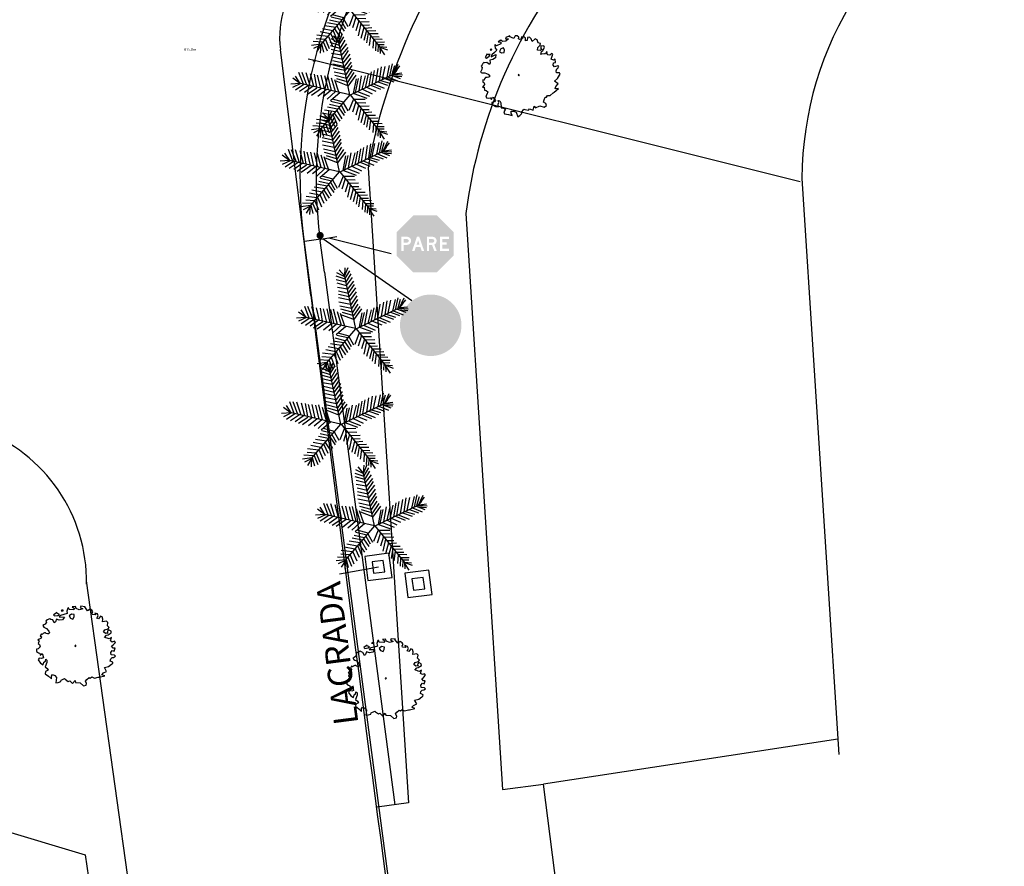
# Model space of a CAD drawing. Units: metres. Extents: x 182362 to 368615, y 1675904 to 3353636.
# Drawn here: x 182907 to 182938, y 1675965 to 1675991 of the extents above; entities that cross this region are included whole.
import ezdxf
from ezdxf.lldxf.tags import DXFTag

# ---------------------------------------------------------------- set-up
doc = ezdxf.new("R2010")
doc.units = ezdxf.units.M
doc.header["$LTSCALE"] = 4
doc.header["$MEASUREMENT"] = 0
doc.layers.get('0').update_dxf_attribs({"linetype": 'CONTINUOUS'})
doc.layers.get('DEFPOINTS').update_dxf_attribs({"linetype": 'CONTINUOUS'})
for name, color, linetype in [('ACOST', 7, 'CONTINUOUS'), ('ARVORES', 8, 'CONTINUOUS'), ('CXE', 7, 'CONTINUOUS'), ('DIRE', 8, 'CONTINUOUS'), ('EA', 9, 'CONTINUOUS'), ('MF', 8, 'DASHED2'), ('MURO', 9, 'CONTINUOUS'), ('SINALIZAÇÃO', 7, 'CONTINUOUS'), ('SINALIZAÇÃO_VERTICAL', 8, 'CONTINUOUS')]:
    doc.layers.add(name, color=color, linetype=linetype)
doc.styles.add('L40', font='simplex.shx', dxfattribs={"height": 0.5})
doc.styles.add('R6', font='ROMANS.SHX', dxfattribs={"height": 0.75})
doc.styles.add('REGUA60', font='simplex.shx')
tags = doc.linetypes.add('DASHED2', pattern=[0.375, 0.25, -0.125]).pattern_tags.tags
tags[6:7] = [DXFTag(74, 4), DXFTag(75, 0), DXFTag(340, '0'), DXFTag(46, 1.0), DXFTag(50, 0.0), DXFTag(44, 0.0), DXFTag(45, 0.0)]
tags[4:5] = [DXFTag(74, 4), DXFTag(75, 0), DXFTag(340, '0'), DXFTag(46, 1.0), DXFTag(50, 0.0), DXFTag(44, 0.0), DXFTag(45, 0.0)]
doc.dimstyles.get("Standard").update_dxf_attribs({"dimscale": 0.1, "dimtxt": 4.571999999999999, "dimasz": 4.571999999999999, "dimexe": 4.571999999999999, "dimexo": 1.5875, "dimgap": 2.286, "dimtad": 0, "dimtih": 1, "dimtoh": 1, "dimdec": 4, "dimzin": 0, "dimdsep": 46, "dimtxsty": 'L40', "dimcen": 2.286, "dimadec": 0, "dimazin": 0, "dimtfac": 1, "dimtdec": 4, "dimtofl": 0, "dimtmove": 0, "dimatfit": 3, "dimfxl": 0, "dimtolj": 1, "dimtzin": 0, "dimarcsym": 0})

# ---------------------------------------------------------------- blocks, each defined once
blk = doc.blocks.new('AR4')
at = {"linetype": 'Continuous'}
for p, q in [((0.0003494692718959413, 0.002435159833112266), (0.0003052692700293846, 0.002366219829127658)), ((0.0006112642731750384, 0.002405104831268545), (0.0003494692718959413, 0.002435159833112266)), ((-0.001124430724303238, 0.002042719832388684), (-0.001335230728727765, 0.001908369828015566)), ((-0.001335230728727765, 0.001908369828015566), (-0.00128083072922891, 0.001841199831687845)), ((-0.00128083072922891, 0.001841199831687845), (-0.001073430728865787, 0.001871249827672727)), ((-0.001132930723542813, 0.002003829831664916), (-0.001132930723542813, 0.002003829831664916)), ((-0.0009765307258930989, 0.001934884829097427), (-0.001132930723542813, 0.002003829831664916)), ((-0.001073430728865787, 0.001871249827672727), (-0.0009765307258930989, 0.001934884829097427)), ((-0.0009034307295223698, 0.001871249827672727), (-0.0009986307268263772, 0.001774024829501286)), ((-0.0006960307291592471, 0.001918974827276543), (-0.0009034307295223698, 0.001871249827672727)), ((-0.0007810307288309559, 0.002217724832007661), (-0.0008609307260485366, 0.002157619834179059)), ((-0.0008609307260485366, 0.002157619834179059), (-0.000752130727050826, 0.002147014827642124)), ((-0.000752130727050826, 0.002147014827642124), (-0.0007402357296086848, 0.002207119832746685)), ((-0.0005022307304898277, 0.001982614827284124), (-0.0006960307291592471, 0.001918974827276543)), ((-0.0004648307294701226, 0.002323789827642031), (-0.000527730728208553, 0.002138174830179196)), ((-0.000527730728208553, 0.002138174830179196), (-0.0005022307304898277, 0.001982614827284124)), ((-0.0004172357294009998, 0.002337934827664867), (-0.0004648307294701226, 0.002323789827642031)), ((-0.0003866307233693078, 0.002228329831268638), (-0.0004172357294009998, 0.002337934827664867)), ((-9.593072900315747e-05, 0.002208884827268776), (-0.0003866307233693078, 0.002228329831268638)), ((-0.0002370307265664451, 0.00195432983309729), (-0.0003866307233693078, 0.001844729828007985)), ((-0.0003866307233693078, 0.001844729828007985), (-0.0003050357263418846, 0.001708614829112776)), ((-6.193072476889938e-05, 0.00192427483125357), (-0.0002370307265664451, 0.00195432983309729)), ((4.369270754978061e-06, 0.002410414832411334), (-0.0001826307270675898, 0.002399804827291518)), ((-0.0001826307270675898, 0.002399804827291518), (-5.173072713660076e-05, 0.002304344830918126)), ((-5.173072713660076e-05, 0.002304344830918126), (-9.593072900315747e-05, 0.002208884827268776)), ((-7.723072485532612e-05, 0.001774024829501286), (-6.193072476889938e-05, 0.00192427483125357)), ((6.2169274315238e-05, 0.00229019983089529), (4.369270754978061e-06, 0.002410414832411334)), ((0.0002457692753523588, 0.002215959830209613), (6.2169274315238e-05, 0.00229019983089529)), ((0.0004667692701332271, 0.002279594831634313), (0.0002457692753523588, 0.002215959830209613)), ((0.0003052692700293846, 0.002366219829127658), (0.0004667692701332271, 0.002279594831634313)), ((0.0005772692747996189, 0.00239096482982859), (0.0006112642731750384, 0.002405104831268545)), ((0.0007591642715851776, 0.002157619834179059), (0.0005772692747996189, 0.00239096482982859)), ((0.0009104692726396024, 0.00226014982763445), (0.0007591642715851776, 0.002157619834179059)), ((0.001024369274091441, 0.002187674828746822), (0.0009104692726396024, 0.00226014982763445)), ((0.001020969270030037, 0.001996754828724079), (0.001083869276044425, 0.002083379833493382)), ((0.001044769276631996, 0.00192427483125357), (0.001020969270030037, 0.001996754828724079)), ((0.001083869276044425, 0.002083379833493382), (0.001024369274091441, 0.002187674828746822)), ((0.001258969270566013, 0.001906604833493475), (0.001044769276631996, 0.00192427483125357)), ((0.001194364274851978, 0.002014439829508774), (0.001258969270566013, 0.001906604833493475)), ((0.001357569271931425, 0.001966704832739197), (0.001194364274851978, 0.002014439829508774)), ((0.001333769272605423, 0.001703309833828826), (0.001417069273884408, 0.001841199831687845)), ((0.001417069273884408, 0.001841199831687845), (0.001357569271931425, 0.001966704832739197)), ((0.001549669272208121, 0.001819984827307053), (0.001430669275578111, 0.001662654831307009)), ((0.00165166927035898, 0.001784629828762263), (0.001549669272208121, 0.001819984827307053)), ((-0.001938730725669302, 0.001282589830225334), (-0.002005030728469137, 0.001241934827703517)), ((-0.002005030728469137, 0.001241934827703517), (-0.00194383072812343, 0.001157079830591101)), ((-0.001846930725150742, 0.001337384834187105), (-0.001938730725669302, 0.001282589830225334)), ((-0.00177723072556546, 0.001455829828046262), (-0.001846930725150742, 0.001337384834187105)), ((-0.001700730725133326, 0.00159547982912045), (-0.001804435727535747, 0.001535379829874728)), ((-0.001804435727535747, 0.001535379829874728), (-0.001795930729713291, 0.001503559833508916)), ((-0.001795930729713291, 0.001503559833508916), (-0.00177723072556546, 0.001455829828046262)), ((-0.001627630728762597, 0.001632604828046169), (-0.001700730725133326, 0.00159547982912045)), ((-0.001557930729177315, 0.001666189833485987), (-0.001627630728762597, 0.001632604828046169)), ((-0.001496730728831608, 0.00162906482728431), (-0.001557930729177315, 0.001666189833485987)), ((-0.001387930729833897, 0.001597249829501379), (-0.001496730728831608, 0.00162906482728431)), ((-0.001301230724493507, 0.001411634832038544), (-0.001387930729833897, 0.001597249829501379)), ((-0.001221335725858808, 0.001469969829486217), (-0.001301230724493507, 0.001411634832038544)), ((-0.00116013072693022, 0.001637909830606077), (-0.001221335725858808, 0.001469969829486217)), ((-0.0009833307267399505, 0.001581334829097614), (-0.00116013072693022, 0.001637909830606077)), ((-0.0009986307268263772, 0.001774024829501286), (-0.0006603307265322655, 0.001770489827322308)), ((-0.000786135729867965, 0.001606084828381427), (-0.0009833307267399505, 0.001581334829097614)), ((-0.0006603307265322655, 0.001770489827322308), (-0.000786135729867965, 0.001606084828381427)), ((-0.0003050357263418846, 0.001708614829112776), (-0.0001486307301092893, 0.001644974829105195)), ((-0.0001486307301092893, 0.001644974829105195), (-7.723072485532612e-05, 0.001774024829501286)), ((0.001430669275578111, 0.001662654831307009), (0.001333769272605423, 0.001703309833828826)), ((0.001695869272225536, 0.001643209827307146), (0.00165166927035898, 0.001784629828762263)), ((0.00168056927213911, 0.001480574828747194), (0.001695869272225536, 0.001643209827307146)), ((0.001925369273521937, 0.001521234829851892), (0.00168056927213911, 0.001480574828747194)), ((0.00200186427537119, 0.001425774833478499), (0.001925369273521937, 0.001521234829851892)), ((0.001978069274628069, 0.001234859832038637), (0.00200186427537119, 0.001425774833478499)), ((0.002090269270411227, 0.001127024828747381), (0.001978069274628069, 0.001234859832038637)), ((-0.002086630724079441, 0.0007469598276657052), (-0.002159730727726128, 0.000624989828793332)), ((-0.002159730727726128, 0.000624989828793332), (-0.002088330729748122, 0.0005489748291438445)), ((-0.002030530726187862, 0.000702769830240868), (-0.002086630724079441, 0.0007469598276657052)), ((-0.001972735728486441, 0.0007611048276885413), (-0.002030530726187862, 0.000702769830240868)), ((-0.001889430728624575, 0.0007982248280313797), (-0.001972735728486441, 0.0007611048276885413)), ((-0.00194383072812343, 0.001157079830591101), (-0.00188603072456317, 0.00112525983422529)), ((-0.001838430725911167, 0.0007911598295322619), (-0.001889430728624575, 0.0007982248280313797)), ((-0.00188603072456317, 0.00112525983422529), (-0.00177723072556546, 0.001075764834240545)), ((-0.001784030726412311, 0.0007504948298446834), (-0.001838430725911167, 0.0007911598295322619)), ((-0.001712630728434306, 0.0007328248320845887), (-0.001784030726412311, 0.0007504948298446834)), ((-0.00177723072556546, 0.001075764834240545), (-0.001634430729609448, 0.0009078248331206851)), ((-0.001644630727241747, 0.0007363548284047283), (-0.001712630728434306, 0.0007328248320845887)), ((-0.001597035727172624, 0.0008088298272923566), (-0.001644630727241747, 0.0007363548284047283)), ((-0.001634430729609448, 0.0009078248331206851), (-0.001597035727172624, 0.0008088298272923566)), ((0.001741769272484817, 0.0008530298291589133), (0.001819969271309674, 0.0009838398327701725)), ((0.00186416927317623, 0.0007487298280466348), (0.001741769272484817, 0.0008530298291589133)), ((0.001796169271983672, 0.0005153848323971033), (0.001923669275129214, 0.0006603448273381218)), ((0.001819969271309674, 0.0009838398327701725), (0.002023969274887349, 0.001038639828038868)), ((0.002022269276494626, 0.0007734798273304477), (0.00186416927317623, 0.0007487298280466348)), ((0.001923669275129214, 0.0006603448273381218), (0.002015464269788936, 0.0006727198342559859)), ((0.001986569273867644, 0.0009025248291436583), (0.001959369270480238, 0.00083004983025603)), ((0.001959369270480238, 0.00083004983025603), (0.002022269276494626, 0.0007734798273304477)), ((0.002042669271759223, 0.0009749998280312866), (0.001986569273867644, 0.0009025248291436583)), ((0.002015464269788936, 0.0006727198342559859), (0.002205869270255789, 0.0007964598335092887)), ((0.002023969274887349, 0.001038639828038868), (0.002090269270411227, 0.001127024828747381)), ((0.002197369271016214, 0.0009060598313226365), (0.002042669271759223, 0.0009749998280312866)), ((0.002205869270255789, 0.0007964598335092887), (0.002197369271016214, 0.0009060598313226365)), ((-0.002222635725047439, 0.000404019832785707), (-0.002307630726136267, 0.0003492148316581734)), ((-0.002307630726136267, 0.0003492148316581734), (-0.002215830725617707, 0.0003050248342333362)), ((-0.002215830725617707, 0.0003050248342333362), (-0.002278735730214976, 0.000135324829898309)), ((-0.002278735730214976, 0.000135324829898309), (-0.002209030724770855, 8.229482773458585e-05)), ((-0.002124035723682027, 0.0004499848291743547), (-0.002222635725047439, 0.000404019832785707)), ((-0.002209030724770855, 8.229482773458585e-05), (-0.002152930726879276, -5.206016794545576e-05)), ((-0.002088330729748122, 0.0005489748291438445), (-0.002124035723682027, 0.0004499848291743547)), ((4.006927338195965e-05, 4.163483390584588e-05), (-2.283072535647079e-05, 6.274829502217472e-06)), ((-2.283072535647079e-05, 6.274829502217472e-06), (-2.430730091873556e-06, -4.676017124438658e-05)), ((2.816427149809897e-05, -2.200516610173509e-05), (5.706927186110988e-05, 2.04198295250535e-05)), ((0.001816569274524227, 0.000522459828061983), (0.001796169271983672, 0.0005153848323971033)), ((0.002017169274040498, 0.0004482148287934251), (0.001816569274524227, 0.000522459828061983)), ((0.002085169275233056, 0.0004252348298905417), (0.002017169274040498, 0.0004482148287934251)), ((0.002222869276010897, 0.0005153848323971033), (0.002085169275233056, 0.0004252348298905417)), ((0.002159964271413628, 0.0002997198316734284), (0.002222869276010897, 0.0005153848323971033)), ((0.002267069270601496, 0.0002325498280697502), (0.002159964271413628, 0.0002997198316734284)), ((0.002229669269581791, -2.377516648266464e-05), (0.002328264272364322, 5.930983024882153e-05)), ((0.002404769271379337, 0.000276744831353426), (0.002267069270601496, 0.0002325498280697502)), ((0.002328264272364322, 5.930983024882153e-05), (0.002465969271725044, 0.0002007298317039385)), ((0.002465969271725044, 0.0002007298317039385), (0.002404769271379337, 0.000276744831353426)), ((-0.002384130726568401, -0.0002146901679225266), (-0.002385830724961124, -0.0003508101726765744)), ((-0.002385830724961124, -0.0003508101726765744), (-0.002268530726723839, -0.0004215151711832732)), ((-0.002277030725963414, -0.0001811001711757854), (-0.002384130726568401, -0.0002146901679225266)), ((-0.002152930726879276, -5.206016794545576e-05), (-0.002277030725963414, -0.0001811001711757854)), ((-0.002268530726723839, -0.0004215151711832732), (-0.002186935729696415, -0.0004480351708480157)), ((-0.002186935729696415, -0.0004480351708480157), (-0.002154630725272, -0.0005753151708631776)), ((-0.002154630725272, -0.0005753151708631776), (-0.002035630728641991, -0.0004763151664519683)), ((-0.002035630728641991, -0.0004763151664519683), (-0.002020330728555564, -0.0005099051704746671)), ((-0.002020330728555564, -0.0005099051704746671), (-0.00196083072660258, -0.0007361751704593189)), ((-2.430730091873556e-06, -4.676017124438658e-05), (2.816427149809897e-05, -2.200516610173509e-05)), ((0.002183769276598468, -0.0004073701711604372), (0.002267069270601496, -0.0002942351711681113)), ((0.002202469273470342, -0.0005540951678995043), (0.002183769276598468, -0.0004073701711604372)), ((0.00240646926977206, -0.0005735451704822481), (0.002202469273470342, -0.0005540951678995043)), ((0.002328264272364322, -0.0001492801675340161), (0.002229669269581791, -2.377516648266464e-05)), ((0.002267069270601496, -0.0002942351711681113), (0.002384364270255901, -0.0003260601661168039)), ((0.00244726927485317, -0.0001492801675340161), (0.002328264272364322, -0.0001492801675340161)), ((0.002384364270255901, -0.0003260601661168039), (0.00244726927485317, -0.0001492801675340161)), ((0.00246426927333232, -0.0006389501722878776), (0.00240646926977206, -0.0005735451704822481)), ((-0.002226030730525963, -0.0007520851722802036), (-0.00228553572378587, -0.0008669851667946205)), ((-0.00228553572378587, -0.0008669851667946205), (-0.002132530724338721, -0.00106851016607834)), ((-0.002069630725600291, -0.0007768351715640165), (-0.002226030730525963, -0.0007520851722802036)), ((-0.002132530724338721, -0.00106851016607834), (-0.001977830725081731, -0.001165735171525739)), ((-0.00196083072660258, -0.0007361751704593189), (-0.002069630725600291, -0.0007768351715640165)), ((-0.001977830725081731, -0.001165735171525739), (-0.001930230726429727, -0.001013705172226764)), ((-0.001930230726429727, -0.001013705172226764), (-0.001843530728365295, -0.0009394651715410873)), ((-0.001744930726999883, -0.0010278501722496), (-0.001853735724580474, -0.001296550166443922)), ((-0.001843530728365295, -0.0009394651715410873), (-0.001819730729039293, -0.0008174901668098755)), ((-0.001819730729039293, -0.0008174901668098755), (-0.001744930726999883, -0.0008775951719144359)), ((-0.001744930726999883, -0.0008775951719144359), (-0.001744930726999883, -0.0010278501722496)), ((0.002044369270151947, -0.001273570167541038), (0.002236469270428643, -0.001137455168645829)), ((0.00214976927236421, -0.0009377001697430387), (0.002176969275751617, -0.00080512016575085)), ((0.002311269272468053, -0.001008405168249737), (0.00214976927236421, -0.0009377001697430387)), ((0.002176969275751617, -0.00080512016575085), (0.002265364273625892, -0.0007220351690193638)), ((0.002236469270428643, -0.001137455168645829), (0.002301069274835754, -0.00109679016895825)), ((0.002265364273625892, -0.0007220351690193638), (0.002348669273487758, -0.000711425171175506)), ((0.002301069274835754, -0.00109679016895825), (0.002311269272468053, -0.001008405168249737)), ((0.002348669273487758, -0.000711425171175506), (0.00246426927333232, -0.0006389501722878776)), ((-0.001853735724580474, -0.001296550166443922), (-0.001731330725306179, -0.001390235171129461)), ((-0.00183503072912572, -0.001588230166817084), (-0.00185203072760487, -0.001717270170047414)), ((-0.00185203072760487, -0.001717270170047414), (-0.001646335724217352, -0.00186576516716741)), ((-0.001665030729782302, -0.001496305172622669), (-0.00183503072912572, -0.001588230166817084)), ((-0.001731330725306179, -0.001390235171129461), (-0.001665030729782302, -0.001496305172622669)), ((-0.001469530725444201, -0.00186046017188346), (-0.001410030723491218, -0.001763235166436061)), ((-0.001410030723491218, -0.001763235166436061), (-0.001265530729142483, -0.001826870167860761)), ((0.001627869271032978, -0.001775605167495087), (0.001728164272208232, -0.001667775170062669)), ((0.001808069275284652, -0.001842785168264527), (0.001627869271032978, -0.001775605167495087)), ((0.001728164272208232, -0.001667775170062669), (0.001921969269460533, -0.001574085166794248)), ((0.001791064270946663, -0.00133013517188374), (0.002044369270151947, -0.001273570167541038)), ((0.001921969269460533, -0.001574085166794248), (0.001791064270946663, -0.00133013517188374)), ((-0.001646335724217352, -0.00186576516716741), (-0.001467830727051478, -0.00202663017262239)), ((-0.001467830727051478, -0.00202663017262239), (-0.001469530725444201, -0.00186046017188346)), ((-0.001265530729142483, -0.001826870167860761), (-0.001161835723905824, -0.001957685170054901)), ((-0.001161835723905824, -0.001957685170054901), (-0.001204330728796776, -0.002270575168950018)), ((-0.001204330728796776, -0.002270575168950018), (-0.001056435728969518, -0.002249365170428064)), ((-0.001056435728969518, -0.002249365170428064), (-0.0008983357256511226, -0.002191030165704433)), ((-0.0008983357256511226, -0.002191030165704433), (-0.0008728307293495163, -0.002118550168233924)), ((-0.0008728307293495163, -0.002118550168233924), (-0.0006569307297468185, -0.002016020167502575)), ((-0.0006569307297468185, -0.002016020167502575), (-0.0006229307255125605, -0.002056680168607272)), ((-0.0006229307255125605, -0.002056680168607272), (-0.000429130726843141, -0.002185725170420483)), ((-0.000429130726843141, -0.002185725170420483), (-0.0003441357257543132, -0.002148605170077644)), ((-0.0003441357257543132, -0.002148605170077644), (-0.0001724307294352911, -0.002323605171113741)), ((-0.0001724307294352911, -0.002323605171113741), (-1.603072450961918e-05, -0.00213092516787583)), ((-1.603072450961918e-05, -0.00213092516787583), (1.116427301894873e-05, -0.002254665167129133)), ((1.116427301894873e-05, -0.002254665167129133), (0.0003001692748512141, -0.002272345169330947)), ((0.0003001692748512141, -0.002272345169330947), (0.0005092642750241794, -0.00246679516567383)), ((0.0006197692709974945, -0.002178655166062526), (0.0007064642704790458, -0.002069055168249179)), ((0.0006996692754910327, -0.002316540172614623), (0.0006197692709974945, -0.002178655166062526)), ((0.0006792692729504779, -0.00242613517184509), (0.0006996692754910327, -0.002316540172614623)), ((0.0007064642704790458, -0.002069055168249179), (0.0008458692755084485, -0.001954155166458804)), ((0.0008458692755084485, -0.001954155166458804), (0.0009155692750937305, -0.001993040168599691)), ((0.0009155692750937305, -0.001993040168599691), (0.00101756927324459, -0.001913490166771226)), ((0.00101756927324459, -0.001913490166771226), (0.001175669276562985, -0.001991270168218762)), ((0.001175669276562985, -0.001991270168218762), (0.001411964272847399, -0.001936475171532948)), ((0.001411964272847399, -0.001936475171532948), (0.001473169271775987, -0.001927630168211181)), ((0.001473169271775987, -0.001927630168211181), (0.001808069275284652, -0.001842785168264527)), ((0.0005092642750241794, -0.00246679516567383), (0.0006792692729504779, -0.00242613517184509))]:
    blk.add_line(p, q, dxfattribs=at)
blk = doc.blocks.new('AR5')
at = {"linetype": 'Continuous'}
for p, q in [((-0.0009376258794634394, 0.003198770323976988), (-0.000719548379462367, 0.003739910323974982)), ((-0.0009324958794627491, 0.003211512823972953), (-0.0009057883794628197, 0.003716255323975019)), ((-0.000898325879463755, 0.003012335323971911), (-0.001463075879463531, 0.003197367823972855)), ((-0.0009303358794613814, 0.003164150323975718), (-0.00141616337946175, 0.003410247823974259)), ((-0.000934513379463624, 0.003206510323971088), (-0.001269725879463977, 0.003597995323973464)), ((-0.0002560858794618071, -3.422467602376856e-05), (-0.0009342133794643814, 0.003182592823970935)), ((-0.0009081208794646045, 0.003058775323970622), (-0.0006228733794625895, 0.003535902823975903)), ((-0.0008580433794622877, 0.002821235323976907), (-0.0005446783794639033, 0.003343722823976805)), ((-0.0008177233794617678, 0.002629985323972051), (-0.000452278379461859, 0.003119022823971136)), ((-0.0008589208794626303, 0.002825427823970585), (-0.001455965879464429, 0.002981540323976332)), ((-0.0008144458794640741, 0.002614430323972101), (-0.001401943379463546, 0.002762750323972796)), ((-0.0007704958794624872, 0.002405967823972332), (-0.001386305879462952, 0.002509955323971553)), ((-0.0007670158794644522, 0.002389460323977346), (-0.0003712408794626753, 0.002894315323976571)), ((-0.000711380879463377, 0.002125520323975252), (-0.0003371233794644013, 0.002697702823970758)), ((-0.0006682633794639515, 0.001921010323976589), (-0.0002503933794616841, 0.002475957823976387)), ((-0.0007152058794622462, 0.002143670323973765), (-0.001323755879463988, 0.002282300323975051)), ((-0.0006680383794628142, 0.001919960323975829), (-0.001319488379461973, 0.0020723753239713)), ((-0.000625693379462291, 0.001719042823972359), (-0.001315220879463368, 0.001866890323976804)), ((-0.0006171583794616709, 0.001678587823973885), (-0.0002091658794643081, 0.002236467823977364)), ((-0.0005623483794636285, 0.001418570323976382), (-0.0001565683794615324, 0.001989590323973971)), ((0.002202819120535651, 0.001134965323974484), (0.002365456620536861, 0.001874277823974353)), ((0.00244500162053555, 0.001252025323972248), (0.002722291620538045, 0.001859495323976717)), ((-0.00311789837946435, 0.0006221678239739959), (-0.003392263379462293, 0.001339130323972313)), ((-0.002898043379461797, 0.0005725628239747493), (-0.003197503379462887, 0.001336175323974658)), ((-0.002703823379464438, 0.0005287478239711164), (-0.002957240879461551, 0.001321392823977021)), ((-0.00247467587946403, 0.0004770503239728896), (-0.002677175879464358, 0.001262255323977115)), ((-0.002292868379463471, 0.0004360403239707012), (-0.002432645879464417, 0.001240085323975109)), ((-0.0005714383794645528, 0.001461687823975808), (-0.001289638379462303, 0.001611140323971085)), ((-0.0005190058794630659, 0.001212957823972829), (-0.001227080879464211, 0.001361307823976858)), ((-0.0005121808794615391, 0.001180610323976907), (-0.0001196083794627612, 0.001773755323974911)), ((-0.0004604233794634639, 0.0009350678239752597), (-9.828587946458355e-05, 0.001484007823974025)), ((-0.0004149733794622534, 0.0007194503239747974), (1.26091205368084e-05, 0.00134061532397709)), ((-0.0002191258794630357, -3.570217602600678e-05), (0.002469234120536612, 0.001263740323975071)), ((0.0007037416205355385, 0.0004103753239724028), (0.0008798191205369222, 0.001247472823972657)), ((0.0009230866205359688, 0.0005163953239707553), (0.001066059120537375, 0.001387917823974476)), ((0.001107466620537707, 0.0006055178239716952), (0.001252299120537828, 0.001472180323974044)), ((0.001339426620535278, 0.000717635323974264), (0.001474074120535534, 0.001597835323975687)), ((0.001561509120538176, 0.0008249828239718227), (0.001684479120538072, 0.001692447823972998)), ((0.001751784120536968, 0.0009169553239757989), (0.00191336412053829, 0.001714625323970722)), ((0.002036746620537997, 0.001054692823975074), (0.00218632662053551, 0.001775232823977149)), ((0.00234697662053577, 0.001246002823972958), (0.002501934120535907, 0.001776710323972566)), ((0.002469234120536612, 0.001263740323975071), (0.00234697662053577, 0.001246002823972958)), ((0.002420896620536723, 0.001225302823970651), (0.002973924120537958, 0.001197215323970795)), ((0.002460534120538114, 0.001286060323973288), (0.002818966620537822, 0.001747145323977293)), ((0.002469234120536612, 0.001263740323975071), (0.002641261620537989, 0.001491395323971574)), ((0.002469234120536612, 0.001263740323975071), (0.002720866620536526, 0.001263740323975071)), ((0.00247919412053534, 0.001263740323975071), (0.002941231620537792, 0.001321392823977021)), ((-0.003319213379462554, 0.0006652703239751645), (-0.003901220879462244, 0.0006221453239732)), ((-0.003286318379462046, 0.0006601628239718593), (-0.003783223379464289, 0.0004240553239719702)), ((-0.003301783379462222, 0.0006528203239759023), (-0.003776113379461776, 0.0009917303239762986)), ((-0.003314398379462772, 0.0006665003239754697), (-0.003605518379464457, 0.001124780323971209)), ((-0.003084950879463122, 0.0006147353239748554), (-0.003604093379462938, 0.0002658803239773988)), ((-0.0002674633794629244, -2.09196760283703e-05), (-0.003301280879462638, 0.0006635453239709932)), ((-0.002039443379463819, 0.0003788603239718214), (-0.002244988379461574, 0.001185387823970814)), ((-0.001830185879464352, 0.0003316553239733366), (-0.00202178837946235, 0.001185387823970814)), ((-0.001583863379464674, 0.0002760803239721099), (-0.001794320879464521, 0.001146950323973215)), ((-0.001383763379461698, 0.0002309303239735528), (-0.001616615879464689, 0.001163210323973089)), ((-0.001136165879463533, 0.0001750703239713402), (-0.001382038379464348, 0.001000595323976086)), ((-0.0009297508794645637, 0.0001285028239772146), (-0.001185853379463424, 0.0008941553239719725)), ((-0.000469505879461849, 0.000978185323974685), (-0.001177318379462804, 0.001166172823973284)), ((-0.0003747433794615063, 0.0005286428239764973), (-0.001103398379461851, 0.0008069378239747493)), ((-0.0004265683794619691, 0.0007745003239756443), (-0.001060745879462957, 0.0009636353239739038)), ((-0.0003712708794625996, 0.0005121728239737422), (0.0001306066205381739, 0.001191297823972945)), ((-2.93158794613646e-05, 5.604532397683215e-05), (0.0001391341205362551, 0.0009532928239718785)), ((8.139912053707122e-05, 0.0001095578239755923), (0.0002770291205376907, 0.0009710378239765306)), ((0.0003054691205375093, 0.0002274428239729787), (0.0004632691205381434, 0.001142517823973321)), ((0.0005070166205359783, 0.0003152903239720217), (0.0007063816205356943, 0.001138085323973428)), ((0.001197901620536186, 0.000649235323976427), (0.001859341620537407, 0.0003797003239765218)), ((0.001458091620537516, 0.0007749953239726893), (0.002059801620536063, 0.0005615378239735946)), ((0.001624786620537861, 0.0008555678239713417), (0.002194854120537002, 0.0006827603239753443)), ((0.001891231620535336, 0.0009843503239744676), (0.002436541620536446, 0.0007758953239772382)), ((0.00207977412053765, 0.001075490323976283), (0.002671111620537658, 0.0008320703239769502)), ((0.002294964120536633, 0.001179500323976299), (0.002826076620536924, 0.000984335323976211)), ((0.002395201620538501, 0.001142667823976353), (0.002942649120536771, 0.001093730323971158)), ((-0.002803033379462931, 0.0005511278239760031), (-0.00335531087946265, 0.0001757003239731603)), ((-0.002487725879461777, 0.0005276453239730472), (-0.003059600879462323, 0.0001165703239757931)), ((-0.002284213379463154, 0.0003862253239753955), (-0.002860565879461774, 1.26532397189294e-06)), ((-0.002004688379464597, 0.0003710228239719981), (-0.002620303379463849, -6.674467602351796e-05)), ((-0.001702760879463767, 0.000302900323972608), (-0.002235035879461975, -0.0001303071760275998)), ((-0.001428808379462225, 0.0002410928239760324), (-0.001905215879462503, -0.0001598796760254118)), ((-0.001151983379463672, 0.0001786403239725587), (-0.00165357587946346, -0.0002884896760247102)), ((-0.0008654908794630956, 0.0001139978239712036), (-0.001458815879464055, -0.0004052721760240274)), ((-1.323587946444604e-05, 6.381532397426782e-05), (0.0007788841205376685, -0.0002234421760226724)), ((0.0002203366205367274, 0.0001767128239748672), (0.0009509041205365066, -0.0001110921760232486)), ((0.0005121241205358728, 0.0003177578239751711), (0.001111546620537638, 3.674032397611882e-05)), ((0.0007688041205358332, 0.0004418228239705969), (0.001343281620537482, 0.0002067503239732105)), ((0.0010243516205378, 0.0005653403239716682), (0.001621929120535697, 0.000314660323977023)), ((-0.0002660383794614063, -3.422467602376856e-05), (-0.002071543379464629, -0.002145249676023013)), ((-0.0007454833794633942, -0.0005947971760247128), (-0.001423265879461724, -0.0004407621760265101)), ((-0.0006487558794628967, -0.0004817046760263111), (-0.00133086587946309, -0.0003017946760269297)), ((-0.000674308379464037, -0.0005115696760276478), (-0.0003868783794632691, -0.001021734676023698)), ((-3.376337946292551e-05, -0.0002853321760267136), (-0.0003172183794617923, -0.0009995571760259736)), ((-0.0002347633794636295, -3.570217602600678e-05), (0.001579276620536803, -0.002288649676029308)), ((0.0001033591205361972, -0.000455627176024791), (-0.0001011208794625418, -0.001097124676027761)), ((-2.612087946431529e-05, -0.0002948271760283206), (0.0006736741205372709, -0.000285534676027055)), ((0.0001438966205353154, -0.0005059746760230155), (0.0007205941205381805, -0.0005191071760282284)), ((-0.001324625879461791, -0.001271942176028915), (-0.001957813379461868, -0.001154784676025429)), ((-0.001153325879464546, -0.001071654676027265), (-0.00181422587946372, -0.0009670371760262242)), ((-0.001011320879463255, -0.0009056196760252532), (-0.001637945879461995, -0.0007911171760270007)), ((-0.0008942758794637485, -0.0007687671760254488), (-0.001522783379461998, -0.0006151971760277775)), ((-0.001220668379462495, -0.001150389676024588), (-0.0008844583794621031, -0.001648539676025393)), ((-0.001074095879463357, -0.0009790071760266983), (-0.0007593508794616355, -0.001496267176023594)), ((-0.0009365458794627557, -0.0008181921760251498), (-0.0006100783794624931, -0.00130113217602684)), ((-0.0007996858794638228, -0.000658164676024171), (-0.0005389933794629088, -0.001128167176025272)), ((0.0002792716205362922, -0.0006741021760240073), (0.0001035991205355913, -0.001276007176027179)), ((0.0004117066205378706, -0.0008385846760256754), (0.0002500216205385186, -0.001592364676025681)), ((0.0003207166205356771, -0.000725574676027918), (0.0009253141205363136, -0.0006994596760273453)), ((0.0005944516205386208, -0.001065534676029074), (0.0004135141205358651, -0.001749062176024836)), ((0.0004788016205372969, -0.0009219096760284629), (0.0009338416205378053, -0.0009212121760242553)), ((0.0006311416205380738, -0.00111111217602911), (0.001091641620538439, -0.001076424676025454)), ((-0.001784623379462573, -0.001809774676025882), (-0.002333128379464142, -0.001771239676029381)), ((-0.001623755879463715, -0.001621682176025843), (-0.002308963379462057, -0.001537667176028208)), ((-0.001483123379463223, -0.001457259676024023), (-0.002104243379463924, -0.001341054676029216)), ((-0.001767088379464212, -0.001811004676026187), (-0.001538420879462592, -0.002367002176026744)), ((-0.001590080879461766, -0.001625814676026494), (-0.001356455879463283, -0.00217925467602754)), ((-0.00145763837946447, -0.001427462176025074), (-0.001210018379462099, -0.001958979676026047)), ((-0.001293343379461476, -0.001277732176024529), (-0.001060745879462957, -0.001815587176029112)), ((0.0007529566205357696, -0.001262394676023178), (0.0005940691205353233, -0.001879149676026373)), ((0.0007658866205372307, -0.001278452176022711), (0.001320534120537786, -0.001268612176027091)), ((0.000868546620537245, -0.00140595967602394), (0.0007660891205375719, -0.002025504676023502)), ((0.0009070141205381789, -0.001453734676024396), (0.001465546620537452, -0.00144156967602612)), ((0.001011376620538158, -0.001583342176027145), (0.0009253141205363136, -0.002188119676027327)), ((0.001055739120536146, -0.001638437176022762), (0.001535206620535519, -0.001642622176027544)), ((0.001185916620537455, -0.001800114676022986), (0.001151356620536035, -0.002347779676026676)), ((0.001161616620537416, -0.001769942176026689), (0.001718604120535474, -0.001786022176027018)), ((-0.002039345879461507, -0.002107607176028523), (-0.002623153379463474, -0.002188119676027327)), ((-0.001933985879461488, -0.001984419676023208), (-0.002533588379462799, -0.001944197176028411)), ((-0.002077430879462554, -0.002152134676027799), (-0.002495195879463381, -0.002361084676028895)), ((-0.002056408379463619, -0.002164892176028843), (-0.002311805879462554, -0.002569524676027868)), ((-0.002053820879464183, -0.002124527176026732), (-0.002087180879461812, -0.002644922176027649)), ((-0.002018705879462459, -0.002083464676027233), (-0.001885303379464176, -0.002597612176027724)), ((-0.001902545879462423, -0.00194765467602565), (-0.001673480879462659, -0.002508917176028263)), ((0.001339486620538537, -0.001990839676027463), (0.001313424120535274, -0.002507439676026024)), ((0.001321156620537067, -0.001968069676026971), (0.001859341620537407, -0.001966374676026135)), ((0.001447561620536817, -0.002125067176025368), (0.001847971620535418, -0.002112729676023264)), ((0.001477749120538192, -0.002162559676023648), (0.001452751620537356, -0.002576919676027955)), ((0.001550109120536263, -0.002252424676023566), (0.002014306620536672, -0.002294559676024619)), ((0.001572474120536071, -0.002280197176025922), (0.002049841620537336, -0.002451264676026312)), ((0.001574874120536833, -0.002283182176026912), (0.001599181620536001, -0.002680404676027592)), ((0.00157808412053555, -0.002335592176027603), (0.001856506620536038, -0.002757272176027073))]:
    blk.add_line(p, q, dxfattribs=at)
blk = doc.blocks.new('CXE')
for points in [[(0.0007499999992433004, -0.0007499999992433004), (0.0007499999992433004, 0.0007499999992433004), (-0.0007499999992433004, 0.0007499999992433004), (-0.0007499999992433004, -0.0007499999992433004)], [(0.0003500000020721927, -0.0003500000020721927), (0.0003500000020721927, 0.0003500000020721927), (-0.0003500000020721927, 0.0003500000020721927), (-0.0003500000020721927, -0.0003500000020721927)]]:
    blk.add_lwpolyline(points, close=True)
blk = doc.blocks.new('DIRE')
blk.add_lwpolyline([(0, 0, 0, 0, 0), (0.003, 0, 0.0015, 0, 0), (0.004500000000000001, 0, 0, 0, 0)], format="xyseb")
blk = doc.blocks.new('COTAPT')
at = {"color": 0, "linetype": 'ByBlock'}
blk.add_line((0, 0), (200, 0), dxfattribs=at)
at = {"color": 6, "linetype": 'ByBlock'}
blk.add_lwpolyline([(-20, 20), (20, 20), (20, -20), (-20, -20)], close=True, dxfattribs=at)
blk = doc.blocks.new('*D206')
at = {"layer": 'DEFPOINTS', "color": 0}
for p in [(182916.3173691716, 1675989.821424409), (182930.8714739023, 1675986.191268009)]:
    blk.add_point(p, dxfattribs=at)
at = {"layer": 'SINALIZAÇÃO', "color": 0}
blk.add_line((182931.2595833618, 1675986.094463838), (182916.3183394452, 1675989.821182399), dxfattribs=at)
at = {"layer": 'SINALIZAÇÃO', "color": 0, "xscale": 0.001, "yscale": 0.001, "zscale": 0.001, "rotation": 165.9947721972752}
blk.add_blockref('COTAPT', (182916.3173691716, 1675989.821424409), dxfattribs=at)
at = {"layer": 'SINALIZAÇÃO', "color": 18, "insert": (182912.4912328644, 1675990.163306591), "char_height": 0.08000000000000002, "attachment_point": 5, "style": 'REGUA60'}
blk.add_mtext('\\A1;R15.0m', dxfattribs=at)

msp = doc.modelspace()

# ---------------------------------------------------------------- hatches: boundary and pattern name
for color, points in [(1, [(182918.9498381758, 1675981.681631175, 1), (182920.8419350885, 1675981.681631175, 1)]), (250, [(182919.8320097401, 1675981.757410675), (182920.2147032997, 1675981.751079387), (182920.2129527447, 1675981.645267387), (182920.4999596273, 1675981.840977895), (182920.2195738167, 1675982.045476966), (182920.2178331588, 1675981.94026319), (182919.9053768324, 1675981.945432472), (182919.7340086098, 1675981.94826759, 0.411974900267515), (182919.4996050304, 1675981.72322296), (182919.4944900465, 1675981.482562899), (182919.4886389167, 1675981.155637162), (182919.6778227195, 1675981.152507302), (182919.6854850453, 1675981.615655289, -0.414213562433196)])]:
    msp.add_hatch(color=color).paths.add_polyline_path(points)
at = {"layer": 'SINALIZAÇÃO'}
msp.add_hatch(color=2, dxfattribs=at).paths.add_polyline_path([(182916.6023132341, 1675984.445588834, 0.4264340480112466), (182916.4853483816, 1675984.553026197), (182916.4675364802, 1675984.550423631, 0.3552805676525256), (182916.3822840166, 1675984.440822138, 0.4451103563310362), (182916.5061254514, 1675984.334037206), (182916.5102849948, 1675984.334644973, 0.3730579231855579)])
h = msp.add_hatch(color=256, dxfattribs=at)
edge = h.paths.add_edge_path()
edge.add_line((182919.7340086098, 1675981.94826759), (182919.9053768324, 1675981.945432472))
edge.add_line((182919.9053768324, 1675981.945432472), (182920.2178331588, 1675981.940263191))
edge.add_line((182920.2178331588, 1675981.940263191), (182920.2195738168, 1675982.045476966))
edge.add_line((182920.2195738168, 1675982.045476966), (182920.4999596274, 1675981.840977895))
edge.add_line((182920.4999596274, 1675981.840977895), (182920.2129527447, 1675981.645267387))
edge.add_line((182920.2129527447, 1675981.645267387), (182920.2147032997, 1675981.751079388))
edge.add_line((182920.2147032997, 1675981.751079388), (182919.8320097401, 1675981.757410675))
edge.add_arc((182919.8296250855, 1675981.613270634), 0.1441597647786443, 89.05218440779922, 179.0521844077992)
edge.add_line((182919.6854850453, 1675981.615655289), (182919.6778227195, 1675981.152507303))
edge.add_line((182919.6778227195, 1675981.152507303), (182919.4886389167, 1675981.155637162))
edge.add_line((182919.4886389167, 1675981.155637162), (182919.4944900465, 1675981.482562901))
edge.add_line((182919.4944900465, 1675981.482562901), (182919.4995762014, 1675981.721866552))
edge.add_arc((182919.7301931625, 1675981.717643525), 0.2306556236458309, 89.05218440779919, 178.950924592502, ccw=False)
edge = h.paths.add_edge_path()
edge.add_arc((182919.8958866321, 1675981.681631175), 0.7568387650878825, 55.63494619169214, 221.2734346334953)
h = msp.add_hatch(color=7, dxfattribs=at)
edge = h.paths.add_edge_path()
edge.add_arc((182919.8958866321, 1675981.681631175), 0.7568387650878825, 55.63494619169214, 221.2734346334953)
edge.add_arc((182919.8958866321, 1675981.681631175), 0.7568387650878825, 221.2734346334953, 415.6349461916922)
edge = h.paths.add_edge_path(flags=16)
edge.add_line((182920.4999596274, 1675981.840977895), (182920.2195738168, 1675982.045476966))
edge.add_line((182920.2195738168, 1675982.045476966), (182920.2178331588, 1675981.940263191))
edge.add_line((182920.2178331588, 1675981.940263191), (182919.9053768324, 1675981.945432472))
edge.add_line((182919.9053768324, 1675981.945432472), (182919.7340086098, 1675981.94826759))
edge.add_arc((182919.7301931625, 1675981.717643525), 0.2306556236458309, 89.05218440779919, 178.9509245925019)
edge.add_line((182919.4995762014, 1675981.721866552), (182919.4944900465, 1675981.482562901))
edge.add_line((182919.4944900465, 1675981.482562901), (182919.4886389167, 1675981.155637162))
edge.add_line((182919.4886389167, 1675981.155637162), (182919.6778227195, 1675981.152507303))
edge.add_line((182919.6778227195, 1675981.152507303), (182919.6854850453, 1675981.615655289))
edge.add_arc((182919.8296250855, 1675981.613270634), 0.1441597647786443, 89.05218440779919, 179.0521844077992, ccw=False)
edge.add_line((182919.8320097401, 1675981.757410675), (182920.2147032997, 1675981.751079388))
edge.add_line((182920.2147032997, 1675981.751079388), (182920.2129527447, 1675981.645267387))
edge.add_line((182920.2129527447, 1675981.645267387), (182920.4999596274, 1675981.840977895))
at = {"layer": 'SINALIZAÇÃO_VERTICAL'}
h = msp.add_hatch(color=1, dxfattribs=at)
h.paths.add_polyline_path([(182919.3593250969, 1675985.05832047), (182920.0839700056, 1675985.05832047), (182920.5963852068, 1675984.545905269), (182920.5963852068, 1675983.821262828), (182920.0839650694, 1675983.308845159), (182919.3593250969, 1675983.308845159), (182918.8469074276, 1675983.821262828), (182918.8469074276, 1675984.545905269)])
h.paths.add_polyline_path([(182919.3683953754, 1675985.036438269), (182920.0748997271, 1675985.036438269), (182920.5745030058, 1675984.536837459), (182920.5745030058, 1675983.830333107), (182920.0748997271, 1675983.330729828), (182919.3683953754, 1675983.330729828), (182918.8687896287, 1675983.830333107), (182918.8687896287, 1675984.536837459)], flags=16)
h = msp.add_hatch(color=7, dxfattribs=at)
h.paths.add_polyline_path([(182919.3683953754, 1675985.036438269), (182920.0748997271, 1675985.036438269), (182920.5745030058, 1675984.536837459), (182920.5745030058, 1675983.830333107), (182920.0748997271, 1675983.330729828), (182919.3683953754, 1675983.330729828), (182918.8687896287, 1675983.830333107), (182918.8687896287, 1675984.536837459)])
h.paths.add_polyline_path([(182918.9125639032, 1675983.848471195), (182918.9125639032, 1675984.518699369), (182919.3865334642, 1675984.992668931), (182920.0567591702, 1675984.992668931), (182920.5306793692, 1675984.518699369), (182920.5306793692, 1675983.848471195), (182920.0567591702, 1675983.374555933), (182919.3865334642, 1675983.374555933)], flags=16)
h = msp.add_hatch(color=1, dxfattribs=at)
edge = h.paths.add_edge_path()
edge.add_line((182919.6572254715, 1675984.992668931), (182919.3865334642, 1675984.992668931))
edge.add_line((182919.3865334642, 1675984.992668931), (182918.9125639032, 1675984.51869937))
edge.add_line((182918.9125639032, 1675984.518699369), (182918.9125639032, 1675984.260348469))
edge.add_line((182918.9125639032, 1675984.260348469), (182918.9924983545, 1675984.260348469))
edge.add_line((182918.9924983545, 1675984.260348469), (182918.9924983545, 1675984.40351794))
edge.add_line((182918.9924983545, 1675984.40351794), (182919.1676324147, 1675984.40351794))
edge.add_ellipse((182919.167632393, 1675984.27872695), major_axis=(-0.08824055460237985, 0.08824055460237988), ratio=0.999999999826017, start_angle=216.5310099276648, end_angle=314.9999900020462, ccw=False)
edge.add_line((182919.2910626258, 1675984.260348469), (182919.4225548728, 1675984.260348469))
edge.add_line((182919.4225548728, 1675984.260348469), (182919.4719520404, 1675984.40351794))
edge.add_line((182919.4719520404, 1675984.40351794), (182919.5420042074, 1675984.40351794))
edge.add_line((182919.5420042074, 1675984.40351794), (182919.591402989, 1675984.260348469))
edge.add_line((182919.591402989, 1675984.260348469), (182919.6572254715, 1675984.260348469))
edge.add_line((182919.6572254715, 1675984.260348469), (182919.6572254715, 1675984.992668931))
edge = h.paths.add_edge_path()
edge.add_line((182919.6572254715, 1675983.965659194), (182919.6189571904, 1675983.965659194))
edge.add_line((182919.6189571904, 1675983.965659194), (182919.5766539052, 1675984.088225188))
edge.add_line((182919.5766539052, 1675984.088225188), (182919.4373072788, 1675984.088225188))
edge.add_line((182919.4373072787, 1675984.088225188), (182919.3950039936, 1675983.965659193))
edge.add_line((182919.3950039936, 1675983.965659194), (182919.3208794567, 1675983.965659194))
edge.add_line((182919.3208794567, 1675983.965659194), (182919.4225548728, 1675984.260348469))
edge.add_line((182919.4225548728, 1675984.260348469), (182919.2910626475, 1675984.260348469))
edge.add_ellipse((182919.1676324147, 1675984.27872695), major_axis=(0.08824055462497907, 0.08824055462497904), ratio=0.9999999998088344, start_angle=225.0000000054765, end_angle=306.5310099176578, ccw=False)
edge.add_line((182919.1676324147, 1675984.153935961), (182919.0625529897, 1675984.153935961))
edge.add_line((182919.0625529897, 1675984.153935961), (182919.0625529897, 1675983.965659193))
edge.add_line((182919.0625529897, 1675983.965659194), (182918.9924983546, 1675983.965659194))
edge.add_line((182918.9924983545, 1675983.965659194), (182918.9924983545, 1675984.260348469))
edge.add_line((182918.9924983545, 1675984.260348469), (182918.9125639032, 1675984.260348469))
edge.add_line((182918.9125639032, 1675984.260348469), (182918.9125639032, 1675983.848471196))
edge.add_line((182918.9125639032, 1675983.848471195), (182919.3865334642, 1675983.374555933))
edge.add_line((182919.3865334642, 1675983.374555933), (182919.6572254715, 1675983.374555933))
edge.add_line((182919.6572254715, 1675983.374555933), (182919.6572254715, 1675983.965659193))
h.paths.add_polyline_path([(182919.6572254715, 1675984.260348469), (182919.591402989, 1675984.260348469), (182919.6572254715, 1675984.069579189)], flags=17)
edge = h.paths.add_edge_path()
edge.add_line((182919.7762790109, 1675984.260348469), (182919.6572254716, 1675984.260348469))
edge.add_line((182919.6572254715, 1675984.260348469), (182919.6572254715, 1675984.069579189))
edge.add_line((182919.6572254715, 1675984.069579189), (182919.6930817273, 1675983.965659193))
edge.add_line((182919.6930817273, 1675983.965659194), (182919.6572254715, 1675983.965659194))
edge.add_line((182919.6572254715, 1675983.965659194), (182919.6572254715, 1675983.374555933))
edge.add_line((182919.6572254715, 1675983.374555933), (182920.0567591702, 1675983.374555933))
edge.add_line((182920.0567591702, 1675983.374555933), (182920.5306793691, 1675983.848471195))
edge.add_line((182920.5306793692, 1675983.848471195), (182920.5306793692, 1675984.260348469))
edge.add_line((182920.5306793692, 1675984.260348469), (182920.251332069, 1675984.260348469))
edge.add_line((182920.251332069, 1675984.260348469), (182920.251332069, 1675984.228386288))
edge.add_line((182920.251332069, 1675984.228386288), (182920.3826943823, 1675984.228386288))
edge.add_line((182920.3826943823, 1675984.228386288), (182920.3826993185, 1675984.158277355))
edge.add_line((182920.3826993185, 1675984.158277355), (182920.251332069, 1675984.158277355))
edge.add_line((182920.251332069, 1675984.158277355), (182920.251332069, 1675984.035713828))
edge.add_line((182920.251332069, 1675984.035713829), (182920.4527465494, 1675984.035713829))
edge.add_line((182920.4527465493, 1675984.035713829), (182920.4527465493, 1675983.965659193))
edge.add_line((182920.4527465493, 1675983.965659194), (182920.1812799021, 1675983.965659194))
edge.add_line((182920.181279902, 1675983.965659194), (182920.181279902, 1675984.260348469))
edge.add_line((182920.181279902, 1675984.260348469), (182920.074929819, 1675984.260348469))
edge.add_ellipse((182919.9513969623, 1675984.278114369), major_axis=(0.08824962865604428, 0.08824962865604428), ratio=0.9999999992673583, start_angle=250.30310100919968, end_angle=306.816110935882, ccw=False)
edge.add_line((182920.0047389637, 1675984.165284299), (182920.0810897295, 1675983.965061912))
edge.add_line((182920.0810897294, 1675983.965061912), (182920.0061457823, 1675983.965061912))
edge.add_line((182920.0061457823, 1675983.965061912), (182919.9343560708, 1675984.153336212))
edge.add_line((182919.9343560708, 1675984.153336213), (182919.8463311779, 1675984.153336213))
edge.add_line((182919.8463311779, 1675984.153336213), (182919.8463311779, 1675983.965061913))
edge.add_line((182919.8463311779, 1675983.965061912), (182919.7762790108, 1675983.965061912))
edge.add_line((182919.7762790109, 1675983.965061912), (182919.7762790109, 1675984.260348469))
edge = h.paths.add_edge_path()
edge.add_line((182920.0567591702, 1675984.992668931), (182919.6572254715, 1675984.992668931))
edge.add_line((182919.6572254715, 1675984.992668931), (182919.6572254715, 1675984.260348469))
edge.add_line((182919.6572254715, 1675984.260348469), (182919.7762790108, 1675984.260348469))
edge.add_line((182919.7762790109, 1675984.260348469), (182919.7762790109, 1675984.402920659))
edge.add_line((182919.7762790109, 1675984.402920659), (182919.9513987212, 1675984.402918191))
edge.add_ellipse((182919.9513969616, 1675984.278114369), major_axis=(-0.08824962861215128, 0.08824962861215131), ratio=0.9999999998275958, start_angle=216.8161111173111, end_angle=314.99919217430534, ccw=False)
edge.add_line((182920.0749298183, 1675984.260348469), (182920.1812799021, 1675984.260348469))
edge.add_line((182920.181279902, 1675984.260348469), (182920.181279902, 1675984.40351794))
edge.add_line((182920.181279902, 1675984.40351794), (182920.4527465493, 1675984.40351794))
edge.add_line((182920.4527465493, 1675984.40351794), (182920.4527465493, 1675984.333465773))
edge.add_line((182920.4527465493, 1675984.333465773), (182920.251332069, 1675984.333465773))
edge.add_line((182920.251332069, 1675984.333465773), (182920.251332069, 1675984.260348469))
edge.add_line((182920.251332069, 1675984.260348469), (182920.5306793692, 1675984.260348469))
edge.add_line((182920.5306793692, 1675984.260348469), (182920.5306793692, 1675984.51869937))
edge.add_line((182920.5306793692, 1675984.518699369), (182920.0567591702, 1675984.99266893))
h = msp.add_hatch(color=1, dxfattribs=at)
edge = h.paths.add_edge_path()
edge.add_line((182919.0625529897, 1675984.223988128), (182919.0625529897, 1675984.333465772))
edge.add_line((182919.0625529897, 1675984.333465773), (182919.1676324742, 1675984.333458368))
edge.add_ellipse((182919.1676293553, 1675984.278723248), major_axis=(-0.03870374898498433, 0.03870374898498433), ratio=0.999990984371537, start_angle=135.0030066419065, end_angle=314.99647679830434, ccw=False)
edge.add_line((182919.1676324743, 1675984.223988128), (182919.0625529897, 1675984.223988128))
h.paths.add_polyline_path([(182919.4614724751, 1675984.158277355), (182919.5524837727, 1675984.158277355), (182919.5069793579, 1675984.290239417)])
edge = h.paths.add_edge_path()
edge.add_line((182919.8463311779, 1675984.223390847), (182919.8463311779, 1675984.332868492))
edge.add_line((182919.8463311779, 1675984.332868492), (182919.9514081943, 1675984.332868492))
edge.add_ellipse((182919.9514018709, 1675984.278129669), major_axis=(-0.03870627858914982, 0.03870627858914982), ratio=0.9999955530848386, start_angle=135.0064914405089, end_angle=314.993253769454, ccw=False)
edge.add_line((182919.9514081943, 1675984.223390847), (182919.8463311778, 1675984.223390847))

# ---------------------------------------------------------------- linework, layer by layer
at = {"layer": 'ACOST'}
for p, q in [((182916.0008223082, 1675984.225632955), (182920.0668879831, 1675953.464558614)), ((182916.6256718176, 1675983.314009329), (182918.7910492173, 1675966.932243639))]:
    msp.add_line(p, q, dxfattribs=at)
for radius in [15, 14.5]:
    msp.add_arc((182930.8714739024, 1675986.191268009), radius, 135.0596343024232, 187.5298291137923, dxfattribs=at)
at = {"layer": 'CXE'}
msp.add_line((182917.0883830081, 1675974.035418545), (182918.2850909437, 1675974.249364773), dxfattribs=at)
at = {"layer": 'EA'}
msp.add_line((182931.3166850033, 1675986.200832265), (182932.4478270933, 1675968.477935434), dxfattribs=at)
msp.add_lwpolyline([(182966.6378166112, 1676001.991968732), (182960.0319971694, 1676001.510298199, 0.08968437168503332), (182937.435917367, 1675995.700179994, 0.2918684293758051), (182931.3166850033, 1675986.200832265, 7.573893950280077)], format="xyb", dxfattribs=at)
at = {"layer": 'MF'}
for p, q in [((182916.2056536514, 1675982.597924899), (182915.2697663069, 1675990.160574867)), ((182917.9660909438, 1675986.527364773), (182919.2130145568, 1675966.990386402)), ((182920.9760909437, 1675985.123364773), (182922.1072330338, 1675967.400467942)), ((182909.2950909437, 1675973.825364773), (182915.4790909438, 1675929.426364773)), ((182896.9010909439, 1675969.090364773), (182909.2620909438, 1675965.393364773)), ((182922.1072330338, 1675967.400467942), (182923.3640909437, 1675967.562364773)), ((182919.2130145568, 1675966.990386402), (182918.2476711252, 1675966.857371368)), ((182909.2620909438, 1675965.393364773), (182918.3175324029, 1675904.008529303))]:
    msp.add_line(p, q, dxfattribs=at)
for centre, radius, start, end in [((182936.3024591472, 1675983.164573784), 18.64217696851285, 139.6789549614129, 169.6077458223637), ((182936.3024591472, 1675983.164573784), 15.45103311907042, 139.6789549614129, 172.7168106988377), ((182918.2470552748, 1675990.529018081), 3, 135.6453077201733, 187.0545578812724), ((184451.5609558774, 1676171.265978892), 1546.903855664838, 187.005519125479, 188.5381513201996), ((182904.3358655678, 1675973.803085067), 4.969947521280983, 359.0232592261335, 140.8427235805045)]:
    msp.add_arc(centre, radius, start, end, dxfattribs=at)
at = {"layer": 'MURO'}
for p in [(182932.4174652058, 1675968.95364985), (182926.1780909438, 1675945.716364773)]:
    msp.add_line(p, (182923.3640909437, 1675967.562364773), dxfattribs=at)
at = {"layer": 'SINALIZAÇÃO', "color": 2}
for q in [(182916.0155383447, 1675984.262355624), (182917.0050316493, 1675984.406934323)]:
    msp.add_line((182916.5102849969, 1675984.334644973), q, dxfattribs=at)
at = {"layer": 'SINALIZAÇÃO'}
msp.add_line((182916.6256718176, 1675983.314009329), (182916.4965106946, 1675984.291154124), dxfattribs=at)
at = {"layer": 'SINALIZAÇÃO', "color": 253}
for p, q in [((182919.314573114, 1675982.433006663), (182916.5772013253, 1675984.344422377)), ((182916.7599488778, 1675984.37112433), (182918.681484074, 1675983.886655984))]:
    msp.add_line(p, q, dxfattribs=at)

# ---------------------------------------------------------------- block references
at = {"layer": 'ARVORES', "xscale": 500, "yscale": 500, "zscale": 500}
for name, p in [('AR5', (182917.5410909437, 1675991.378364773)), ('AR5', (182917.5370909437, 1675988.783364773)), ('AR5', (182917.2140909437, 1675986.414364773)), ('AR5', (182917.7150909437, 1675981.591364773)), ('AR5', (182917.2570909437, 1675978.654364773)), ('AR5', (182917.2570909437, 1675978.654364773)), ('AR5', (182918.2980909437, 1675975.525364773)), ('AR4', (182908.9590909437, 1675971.821364773)), ('AR4', (182918.5040909438, 1675970.819364773))]:
    msp.add_blockref(name, p, dxfattribs=at)
at = {"layer": 'ARVORES', "xscale": 499.9999999999703, "yscale": 500, "zscale": 500, "rotation": 27.01119134397116}
msp.add_blockref('AR4', (182922.5992324835, 1675989.372664947), dxfattribs=at)
at = {"layer": 'CXE', "xscale": 499.9999999999925, "yscale": 500, "zscale": 500, "rotation": 187.3220374773155}
for p in [(182918.2850909438, 1675974.249364772), (182919.5150909438, 1675973.729364772)]:
    msp.add_blockref('CXE', p, dxfattribs=at)
at = {"layer": 'DIRE', "xscale": 500.0000000000145, "yscale": 500, "zscale": 500, "rotation": 7.339896291056299}
msp.add_blockref('DIRE', (182923.6045582629, 1675966.190188049), dxfattribs=at)

# ---------------------------------------------------------------- texts
at = {"layer": 'CXE', "style": 'R6'}
msp.add_text('LACRADA', height=0.75, rotation=97.34235710118848, dxfattribs=at).set_placement((182917.6733736503, 1675969.437590087))

# ---------------------------------------------------------------- dimensions: what is measured, and where the dimension line sits
at = {"layer": 'SINALIZAÇÃO'}
dim = msp.add_radius_dim(center=(182930.8714739023, 1675986.191268009), mpoint=(182916.3173691716, 1675989.821424409), dimstyle='Standard', override={"dimtxt": 0.8, "dimasz": 0.01, "dimexe": 2, "dimexo": 3, "dimgap": 0.98, "dimtad": 1, "dimdec": 1, "dimrnd": 0.005, "dimzin": 1, "dimpost": 'm', "dimtxsty": 'REGUA60', "dimblk": 'COTAPT', "dimcen": 0, "dimdle": 4, "dimse1": 1, "dimse2": 1, "dimclrt": 18, "dimaunit": 1, "dimtdec": 2, "dimtmove": 2}, dxfattribs=at)
dim.commit()
dim.dimension.update_dxf_attribs({"geometry": '*D206', "text_midpoint": (182912.4912328644, 1675990.163306591), "dimtype": 164})

doc.saveas('drawing.dxf')
